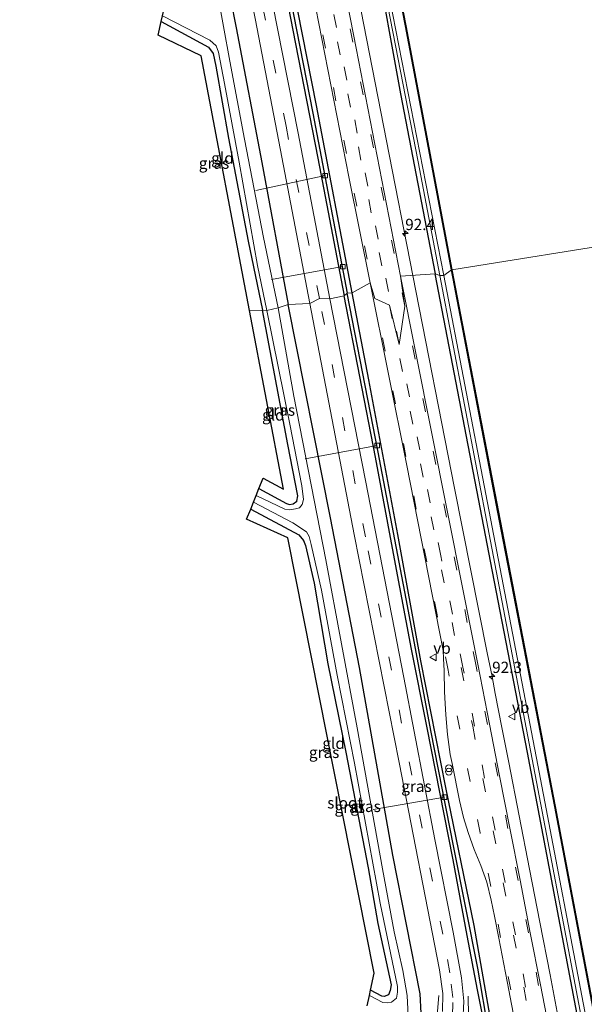
# Model space of a CAD drawing. Units: metres. Extents: x 107071 to 109644, y 524999 to 531251.
# Drawn here: x 107493 to 107619, y 528554 to 528773 of the extents above; entities that cross this region are included whole.
import ezdxf
from ezdxf.enums import TextEntityAlignment as Align

# ---------------------------------------------------------------- set-up
doc = ezdxf.new("R2010")
doc.units = ezdxf.units.M
doc.linetypes.add('VW-3-9_STREEP', pattern=[12, 3, -9])
doc.layers.get('0').update_dxf_attribs({"lineweight": 25})
for name, color, linetype, lineweight in [('B-ME-AL-OVERIG-L-B1', 7, 'Continuous', 18), ('B-ME-AM-KILOMETR-S-B1', 7, 'Continuous', 18), ('B-ME-BV-GELEIDECONSTRUCTIE-GELEIDERAIL-L-B1', 213, 'BV-GELEIDERAIL', 18), ('B-ME-GW-INSTEEKWATERGANG-L-B1', 10, 'Continuous', 25), ('B-ME-GW-WATERGANG-GREPPEL-L-B1', 10, 'Continuous', 25), ('B-ME-IE-GRASLAND-GV-B6', 93, 'Continuous', 18), ('B-ME-IE-GRONDWERKLIJN-GROND_INGERICHT-GV-B6', 253, 'Continuous', 18), ('B-ME-IE-HULPGEOMETRIE-L-B1', 53, 'Continuous', 18), ('B-ME-IE-INRICHTINGSELEMENT-L-B1', 253, 'Continuous', 18), ('B-ME-IE-INRICHTINGSELEMENT-S-B1', 253, 'Continuous', 18), ('B-ME-KG-KADASTRAAL-OPNAMEDTMGRENS-L-B1', 10, 'Continuous', 25), ('B-ME-OB-BEKLEDING-GV-B6', 253, 'Continuous', 18), ('B-ME-OB-BESCHOEIING-GV-B6', 10, 'Continuous', 25), ('B-ME-OB-WATERLIJN-L-B1', 133, 'OB-WATERLIJN', 18), ('B-ME-OG-WATER-GV-B6', 153, 'Continuous', 18), ('B-ME-VH-VERH_SOORT-BITUMEN-GV-B6', 8, 'IE-TERREINAFSCHEIDING-NATUURLIJK-HOUTWAL', 18), ('B-ME-VV-KOLK-S-B1', 8, 'Continuous', 18), ('B-ME-VW-MARKERING-39STREEP-015-L-B1', 255, 'VW-3-9_STREEP', 18), ('B-ME-VW-MEUBILAIR_WEGMEUBILAIR-VERKEERSBORD-S-B1', 8, 'Continuous', 18)]:
    doc.layers.add(name, color=color, linetype=linetype, lineweight=lineweight)
doc.styles.add('NLCS-ISO', font='NLCS-ISO.TTF')
doc.linetypes.add('BV-GELEIDERAIL', pattern='A,10,-3,[108,NLCS.SHX,S=1,R=0,X=0,Y=0],-3', length=16)
doc.linetypes.add('IE-TERREINAFSCHEIDING-NATUURLIJK-HOUTWAL', pattern='A,7,-1.5,[67,NLCS.SHX,S=0.75,R=45,X=0,Y=0],-1.5,7,-1.5,[70,NLCS.SHX,S=0.75,R=0,X=0,Y=0],-1.5', length=20)
doc.linetypes.add('OB-WATERLIJN', pattern='A,10,[32,NLCS.SHX,S=2,R=0,X=0,Y=0],-12', length=22)

# ---------------------------------------------------------------- blocks, each defined once
blk = doc.blocks.new('verkeersbord')
for p, q in [((0, 0.75), (-0.75, -0.625)), ((0.75, -0.625), (0, 0.75)), ((-0.75, -0.625), (0.75, -0.625))]:
    blk.add_line(p, q)
blk = doc.blocks.new('prullenbak')
for centre in [(-0.375, 0), (0.375, 0)]:
    blk.add_circle(centre, 0.75)
blk = doc.blocks.new('hecto')
for p, q in [((0, 0.625), (-0.625, 0)), ((0, -0.625), (0, 0.625)), ((-0.625, 0), (0.625, 0)), ((0.625, 0), (0, -0.625))]:
    blk.add_line(p, q)
blk = doc.blocks.new('kolk')
blk.add_lwpolyline([(-0.5, -0.5), (0.5, -0.5), (0.5, 0.5), (-0.5, 0.5)], close=True)

msp = doc.modelspace()

# ---------------------------------------------------------------- linework, layer by layer
at = {"layer": 'B-ME-AL-OVERIG-L-B1'}
for p, q in [((107561.1, 528738.35, -0.01), (107545.73, 528735.03, -1.14)), ((107565.05, 528718.13, 0.06), (107549.21, 528715.3, -1.18)), ((107572.69, 528678.38, -0.03), (107556.65, 528675.44, -1.19)), ((107587.63, 528600.27, 0), (107571.78, 528597.53, -1.2))]:
    msp.add_line(p, q, dxfattribs=at)
at = {"layer": 'B-ME-BV-GELEIDECONSTRUCTIE-GELEIDERAIL-L-B1'}
for points in [[(107580.63, 528716.18, 1.63), (107574.75, 528746.11, 1.71), (107568.42, 528778.34, 1.6), (107561.51, 528813.14, 1.6), (107559.78, 528822.11, 1.62), (107558.96, 528827.23, 1.57), (107558.13, 528834.16, 1.53), (107557.53, 528840.66, 1.58), (107556.22, 528848.07, 1.61), (107554.18, 528857.33, 1.63), (107551.79, 528867.31, 1.48), (107549.02, 528878.29, 1.66), (107547.17, 528886.19, 1.58), (107545.21, 528895.55, 1.56), (107540.68, 528918.4, 1.65), (107538.14, 528931.88, 1.7), (107535.74, 528942.41, 1.71), (107532.75, 528956.21, 1.96), (107529.69, 528969.04, 1.7)], [(107613.38, 528548.93, 1.48), (107611.14, 528560.8, 1.48), (107608.81, 528572.53, 1.49), (107606.5, 528584.3, 1.52), (107604.22, 528596.15, 1.52), (107601.96, 528607.97, 1.5), (107600.37, 528615.75, 1.5), (107598.9, 528623.3, 1.49), (107598.67, 528624.58, 1.51), (107598.2, 528627.1, 1.49), (107597.16, 528632.32, 1.68), (107589.86, 528668.93, 1.69), (107580.63, 528716.18, 1.63)]]:
    msp.add_polyline3d(points, dxfattribs=at)
at = {"layer": 'B-ME-GW-INSTEEKWATERGANG-L-B1'}
for points in [[(107527.56, 528986.38, 0.73), (107529.83, 528985.32, 0.68), (107533.41, 528983.8, 0.55), (107534.36, 528983.21, 0.52), (107534.89, 528982.26, 0.56), (107536.32, 528974.89, 0.58), (107540.49, 528952.41, 0.53), (107545.99, 528924.14, 0.52), (107552.09, 528891.73, 0.48), (107558.65, 528858.54, 0.53), (107564.93, 528824.66, 0.47), (107572.14, 528788.01, 0.52), (107577.85, 528756.52, 0.52), (107585.59, 528716.52, 0.56)], [(107496.56, 528956.45, -0.04), (107501.77, 528957.18, 0.24), (107503.83, 528957.14, 0.24), (107505.62, 528956.46, 0.31), (107506.51, 528955.31, 0.32), (107507.13, 528952.82, 0.28), (107508.99, 528941.59, 0.04), (107512.86, 528919.89, -0.04), (107518.19, 528891.1, -0.13), (107524.99, 528855.92, -0.14), (107531.17, 528824.24, -0.17), (107536.27, 528796.73, -0.11), (107541.32, 528771.17, -0.12), (107547.04, 528741.3, -0.12), (107552.92, 528709.7, -0.07)], [(107567.09, 528712.29, 0.41), (107559.2, 528753.95, 0.4), (107548.84, 528806.61, 0.39), (107541.96, 528841.47, 0.36), (107535.42, 528874.05, 0.44), (107532.27, 528889.44, 0.44), (107532.04, 528890.17, 0.42), (107531.63, 528890.6, 0.42), (107531.05, 528890.65, 0.42), (107530.61, 528890.47, 0.42), (107530.46, 528890.08, 0.42), (107531.38, 528885.41, 0.38), (107535.14, 528866.88, 0.25), (107539.69, 528844.06, 0.26), (107543.79, 528822.35, 0.23), (107546.82, 528806.48, 0.26), (107549.74, 528792.47, 0.27), (107554.53, 528767.66, 0.29), (107559.45, 528742.26, 0.26), (107565.37, 528711.67, 0.29)], [(107524.67, 528772.56, -1.38), (107535.15, 528766.88, -1.37), (107536.2, 528765.47, -1.41), (107536.85, 528762.68, -1.41), (107539.65, 528746.7, -1.41), (107543.99, 528723.83, -1.38), (107547.17, 528708.45, -1.36)], [(107651.04, 528373.97, 0.58), (107639.5, 528434.14, 0.55), (107627.13, 528499.66, 0.69), (107617.32, 528550.82, 0.42), (107606.08, 528610.18, 0.67), (107598.3, 528650.44, 0.58), (107585.59, 528716.52, 0.56)], [(107632.21, 528367.91, 0.48), (107622.62, 528417.58, 0.44), (107614.92, 528458.66, 0.4), (107610.87, 528480.41, 0.35), (107604.97, 528513.73, 0.33), (107598.56, 528547.22, 0.31), (107594.21, 528571.77, 0.44), (107587.97, 528602.38, 0.48), (107582.37, 528630.57, 0.44), (107577.26, 528658.63, 0.42), (107570.84, 528692.99, 0.5), (107567.09, 528712.29, 0.41)], [(107596.38, 528550.4, 0.3), (107594.94, 528557.46, 0.27), (107592.71, 528569.57, 0.3), (107589.54, 528586.34, 0.29), (107583.72, 528616.05, 0.26), (107580.32, 528633.13, 0.25), (107576.52, 528653.24, 0.27), (107572.34, 528675.77, 0.27), (107565.37, 528711.67, 0.29)], [(107546.4, 528668.88, -1.41), (107552.49, 528665.49, -1.41), (107553.18, 528665.26, -1.41), (107553.99, 528665.42, -1.41), (107554.82, 528666.02, -1.41), (107555.06, 528667.2, -1.41), (107552.83, 528678.62, -1.37), (107547.17, 528708.45, -1.36)], [(107574.55, 528486.57, -0.51), (107575.12, 528487.05, -0.31), (107575.39, 528487.74, -0.17), (107575.05, 528490.32, -0.07), (107573.96, 528496.14, -0.03), (107572.57, 528504.06, -0.12), (107571.84, 528511.46, -0.12), (107571.99, 528517.67, -0.14), (107573.47, 528523.98, -0.27), (107578.95, 528539.78, -0.22), (107581.83, 528548.84, -0.13), (107582.48, 528552.29, -0.11), (107582.25, 528556.59, -0.09), (107576.15, 528587.38, -0.04), (107568.72, 528629.1, -0.04), (107562.32, 528662.36, -0.03), (107552.92, 528709.7, -0.07)], [(107544.56, 528664.28, -1.42), (107555.27, 528658.57, -1.43), (107556.33, 528657.27, -1.44), (107556.75, 528656.19, -1.46), (107558.7, 528647.84, -1.48), (107561.74, 528629.89, -1.5), (107565.74, 528610.29, -1.5), (107570.64, 528584.55, -1.5), (107572.84, 528572.22, -1.46), (107575.75, 528558.54, -1.44), (107575.59, 528557.31, -1.38), (107575.17, 528556.32, -1.29), (107574.2, 528555.98, -1.31), (107573.73, 528556.04, -1.31), (107571.2, 528557.41, -1.35)]]:
    msp.add_polyline3d(points, dxfattribs=at)
at = {"layer": 'B-ME-GW-WATERGANG-GREPPEL-L-B1'}
for points in [[(107531.31, 528889.45, 0.01), (107534.15, 528875.84, -0.02), (107538.96, 528851.95, -0.11), (107544.23, 528825.31, -0.05), (107547.61, 528806.96, -0.05), (107551.22, 528788.97, 0.02), (107558.36, 528752.2, -0.05), (107565.97, 528712.24, 0.14)], [(107589.76, 528494.19, -0.16), (107588.83, 528497.91, -0.18), (107587.89, 528502.32, -0.13), (107586.81, 528507.85, -0.1), (107586.39, 528511.93, -0.1), (107586.8, 528517.44, -0.11), (107587.9, 528522.95, -0.13), (107589.5, 528526.98, -0.14), (107591.67, 528532.7, -0.15), (107595.28, 528541.55, -0.15), (107597.46, 528547.93, -0.13), (107595.05, 528562.3, 0.09), (107589.7, 528589.07, -0.06), (107584.57, 528615.07, 0.04), (107579.45, 528642.8, 0.04), (107572.93, 528676.91, 0.05), (107565.97, 528712.24, 0.14)]]:
    msp.add_polyline3d(points, dxfattribs=at)
at = {"layer": 'B-ME-IE-GRASLAND-GV-B6'}
for points in [[(107536.32, 528974.89, 0.58), (107540.49, 528952.41, 0.53), (107545.99, 528924.14, 0.52), (107552.09, 528891.73, 0.48), (107558.65, 528858.54, 0.53), (107564.93, 528824.66, 0.47), (107572.14, 528788.01, 0.52), (107577.85, 528756.52, 0.52), (107585.59, 528716.52, 0.56)], [(107586.61, 528716.15, 0.22), (107585.59, 528716.52, 0.56), (107577.85, 528756.52, 0.52), (107572.14, 528788.01, 0.52), (107564.93, 528824.66, 0.47), (107558.65, 528858.54, 0.53), (107552.09, 528891.73, 0.48), (107545.99, 528924.14, 0.52), (107540.49, 528952.41, 0.53), (107536.32, 528974.89, 0.58)], [(107520.39, 528971.63, 1.36), (107527.58, 528934.82, 1.16), (107535.94, 528892.35, 0.91), (107543.17, 528855.9, 1.04), (107550.93, 528816.35, 1.11), (107558.39, 528779.06, 1.02), (107566.4, 528738.09, 1.02), (107571.13, 528714.55, 1.08)], [(107585.59, 528716.52, 0.56), (107577.84, 528716, 1.11), (107568.01, 528766.68, 1.11), (107556.88, 528823.53, 1.06), (107556.46, 528827.32, 1.04), (107556.54, 528831.5, 1.04), (107556.74, 528835.73, 1.06), (107556.26, 528840.09, 1.04), (107553.55, 528855.16, 1.01), (107551.85, 528862.21, 0.94), (107550.41, 528867.05, 0.93), (107548.29, 528871.66, 0.93), (107546.68, 528875.02, 0.93), (107545.78, 528879.41, 0.93), (107537.67, 528921.05, 1.09), (107527.51, 528972.15, 1.24)], [(107539.05, 528965.14, 0.16), (107542.27, 528947.99, 0.17), (107547.5, 528920.22, 0.17), (107553.99, 528885.59, 0.2), (107561.01, 528849.29, 0.18), (107567.63, 528814.66, 0.18), (107575.06, 528775.97, 0.23), (107581.76, 528741.39, 0.21), (107586.61, 528716.15, 0.22)], [(107565.97, 528712.24, 0.14), (107565.37, 528711.67, 0.29), (107559.45, 528742.26, 0.26), (107554.53, 528767.66, 0.29), (107549.74, 528792.47, 0.27), (107546.82, 528806.48, 0.26), (107543.79, 528822.35, 0.23), (107539.69, 528844.06, 0.26), (107535.14, 528866.88, 0.25), (107531.38, 528885.41, 0.38), (107530.46, 528890.08, 0.42), (107530.61, 528890.47, 0.42), (107531.05, 528890.65, 0.42), (107531.31, 528889.45, 0.01), (107534.15, 528875.84, -0.02), (107538.96, 528851.95, -0.11), (107544.23, 528825.31, -0.05), (107547.61, 528806.96, -0.05), (107551.22, 528788.97, 0.02), (107558.36, 528752.2, -0.05), (107565.97, 528712.24, 0.14)], [(107567.09, 528712.29, 0.41), (107565.97, 528712.24, 0.14), (107558.36, 528752.2, -0.05), (107551.22, 528788.97, 0.02), (107547.61, 528806.96, -0.05), (107544.23, 528825.31, -0.05), (107538.96, 528851.95, -0.11), (107534.15, 528875.84, -0.02), (107531.31, 528889.45, 0.01), (107531.05, 528890.65, 0.42), (107531.63, 528890.6, 0.42), (107532.04, 528890.17, 0.42), (107532.27, 528889.44, 0.44), (107535.42, 528874.05, 0.44), (107541.96, 528841.47, 0.36), (107548.84, 528806.61, 0.39), (107559.2, 528753.95, 0.4), (107567.09, 528712.29, 0.41)], [(107571.13, 528714.55, 1.08), (107567.09, 528712.29, 0.41), (107559.2, 528753.95, 0.4), (107548.84, 528806.61, 0.39)], [(107539.7, 528802.88, 0.22), (107545.64, 528772.91, 0.2), (107551.5, 528742.48, 0.24), (107557.73, 528709.97, 0.25)], [(107557.73, 528709.97, 0.25), (107552.92, 528709.7, -0.07), (107547.04, 528741.3, -0.12), (107541.32, 528771.17, -0.12), (107536.27, 528796.73, -0.11)], [(107536.27, 528796.73, -0.11), (107541.32, 528771.17, -0.12), (107547.04, 528741.3, -0.12), (107552.92, 528709.7, -0.07)], [(107549.74, 528792.47, 0.27), (107554.53, 528767.66, 0.29), (107559.45, 528742.26, 0.26), (107565.37, 528711.67, 0.29), (107562.15, 528711.01, 0.27), (107555.1, 528747.77, 0.35), (107547.14, 528788.37, 0.31)], [(107552.92, 528709.7, -0.07), (107550.66, 528708.97, -1.86), (107547.39, 528724.61, -1.86), (107543.21, 528746.48, -1.86), (107539.95, 528763.75, -1.86), (107537.09, 528779.24, -1.86)], [(107548.15, 528708.41, -1.86), (107547.17, 528708.45, -1.36), (107543.99, 528723.83, -1.38), (107539.65, 528746.7, -1.41), (107536.85, 528762.68, -1.41), (107536.2, 528765.47, -1.41), (107535.15, 528766.88, -1.37), (107524.67, 528772.56, -1.38), (107524.96, 528773.83, -1.86), (107535.46, 528768.42, -1.86), (107536.91, 528767.2, -1.86), (107537.4, 528765.79, -1.86), (107538.76, 528758.79, -1.86), (107541.97, 528741.36, -1.86), (107546.09, 528718.36, -1.86), (107548.15, 528708.41, -1.86)], [(107611.17, 528547.06, 0.9), (107608.99, 528558.54, 0.91), (107606.7, 528570.13, 0.89), (107604.48, 528581.83, 0.92), (107602.17, 528593.41, 0.91), (107599.84, 528605, 0.91), (107597.67, 528616.46, 0.88), (107595.08, 528629.81, 0.89), (107591.73, 528646.45, 0.94), (107577.84, 528716, 1.11), (107585.59, 528716.52, 0.56), (107598.3, 528650.44, 0.58), (107606.08, 528610.18, 0.67), (107617.32, 528550.82, 0.42)], [(107586.61, 528716.15, 0.22), (107597.56, 528658.71, 0.23), (107610.63, 528590.52, 0.22), (107623.31, 528523.94, 0.22), (107633.8, 528468.89, 0.13), (107647.02, 528399.24, 0.15), (107651.71, 528374.49, 0.16), (107651.04, 528373.97, 0.58), (107639.5, 528434.14, 0.55), (107627.13, 528499.66, 0.69), (107617.32, 528550.82, 0.42), (107606.08, 528610.18, 0.67), (107598.3, 528650.44, 0.58), (107585.59, 528716.52, 0.56), (107586.61, 528716.15, 0.22)], [(107598.56, 528547.22, 0.31), (107594.21, 528571.77, 0.44), (107587.97, 528602.38, 0.48), (107582.37, 528630.57, 0.44), (107577.26, 528658.63, 0.42), (107570.84, 528692.99, 0.5), (107567.09, 528712.29, 0.41), (107571.13, 528714.55, 1.08), (107579.25, 528673.95, 1.07), (107587.32, 528632.82, 0.99), (107587.45, 528631.06, 0.99), (107587.56, 528628.33, 0.9), (107587.64, 528623.7, 0.83), (107587.77, 528621.1, 0.8), (107587.91, 528618.53, 0.81), (107588.31, 528614.18, 0.82), (107588.93, 528609.76, 0.84), (107589.32, 528607.73, 0.84), (107590.99, 528599.53, 0.86), (107591.88, 528595.73, 0.85), (107592.87, 528592.43, 0.85), (107594.25, 528588.64, 0.88), (107595.75, 528585.11, 0.9), (107597.04, 528581.41, 0.92), (107598.04, 528577.41, 0.92), (107598.77, 528573.84, 0.9), (107599.7, 528568.94, 0.9), (107601.92, 528557.4, 0.9), (107604.16, 528545.76, 0.89)], [(107596.38, 528550.4, 0.3), (107594.94, 528557.46, 0.27), (107592.71, 528569.57, 0.3), (107589.54, 528586.34, 0.29), (107583.72, 528616.05, 0.26), (107580.32, 528633.13, 0.25), (107576.52, 528653.24, 0.27), (107572.34, 528675.77, 0.27), (107565.37, 528711.67, 0.29), (107565.97, 528712.24, 0.14)], [(107597.46, 528547.93, -0.13), (107595.05, 528562.3, 0.09), (107589.7, 528589.07, -0.06), (107584.57, 528615.07, 0.04), (107579.45, 528642.8, 0.04), (107572.93, 528676.91, 0.05), (107565.97, 528712.24, 0.14), (107567.09, 528712.29, 0.41)], [(107565.97, 528712.24, 0.14), (107572.93, 528676.91, 0.05), (107579.45, 528642.8, 0.04), (107584.57, 528615.07, 0.04), (107589.7, 528589.07, -0.06), (107595.05, 528562.3, 0.09), (107597.46, 528547.93, -0.13)], [(107567.09, 528712.29, 0.41), (107570.84, 528692.99, 0.5), (107577.26, 528658.63, 0.42), (107582.37, 528630.57, 0.44), (107587.97, 528602.38, 0.48), (107594.21, 528571.77, 0.44), (107598.56, 528547.22, 0.31)], [(107582.48, 528552.29, -0.11), (107582.25, 528556.59, -0.09), (107576.15, 528587.38, -0.04), (107568.72, 528629.1, -0.04), (107562.32, 528662.36, -0.03), (107552.92, 528709.7, -0.07), (107557.73, 528709.97, 0.25)], [(107557.73, 528709.97, 0.25), (107567.57, 528658.65, 0.22), (107577.55, 528607.95, 0.22), (107586.52, 528561.92, 0.22), (107587.29, 528556.68, 0.22), (107587.17, 528552.62, 0.21)], [(107591.73, 528550.34, 0.4), (107591.93, 528554.95, 0.41), (107591.4, 528560.1, 0.41), (107589.54, 528570.24, 0.41), (107585.5, 528590.88, 0.39), (107578.62, 528626.84, 0.39), (107570.11, 528670.6, 0.36), (107562.15, 528711.01, 0.27), (107565.37, 528711.67, 0.29)], [(107565.37, 528711.67, 0.29), (107572.34, 528675.77, 0.27), (107576.52, 528653.24, 0.27), (107580.32, 528633.13, 0.25), (107583.72, 528616.05, 0.26), (107589.54, 528586.34, 0.29), (107592.71, 528569.57, 0.3), (107594.94, 528557.46, 0.27), (107596.38, 528550.4, 0.3)], [(107548.15, 528708.41, -1.86), (107553.25, 528683.13, -1.86), (107555.92, 528669.43, -1.86), (107556.33, 528666.42, -1.86), (107556.03, 528665.32, -1.86), (107555.39, 528664.57, -1.86), (107554.54, 528664.33, -1.86), (107553.3, 528664.07, -1.86), (107552.13, 528664.23, -1.86), (107545.77, 528667.3, -1.86), (107546.4, 528668.88, -1.41), (107552.49, 528665.49, -1.41), (107553.18, 528665.26, -1.41), (107553.99, 528665.42, -1.41), (107554.82, 528666.02, -1.41), (107555.06, 528667.2, -1.41), (107552.83, 528678.62, -1.37), (107547.17, 528708.45, -1.36), (107548.15, 528708.41, -1.86)], [(107579.56, 528551.67, -1.86), (107579.33, 528556.19, -1.86), (107578.35, 528561.75, -1.86), (107576.49, 528570.34, -1.86), (107573.87, 528584.31, -1.86), (107568.26, 528615.64, -1.86), (107561.24, 528652.97, -1.86), (107554.15, 528689.34, -1.86), (107550.66, 528708.97, -1.86), (107552.92, 528709.7, -0.07)], [(107552.92, 528709.7, -0.07), (107562.32, 528662.36, -0.03), (107568.72, 528629.1, -0.04), (107576.15, 528587.38, -0.04), (107582.25, 528556.59, -0.09), (107582.48, 528552.29, -0.11)], [(107545.18, 528665.83, -1.86), (107553.93, 528661.23, -1.86), (107556.96, 528659.24, -1.86), (107557.59, 528658.15, -1.86), (107558.01, 528656.44, -1.86), (107560.29, 528646.25, -1.86), (107563.79, 528627.34, -1.86), (107567.65, 528607.82, -1.86), (107573.31, 528576.7, -1.86), (107577.17, 528558.18, -1.86), (107577.21, 528556.92, -1.86), (107576.95, 528555.61, -1.86), (107575.85, 528554.75, -1.86), (107575.02, 528554.61, -1.86), (107573.96, 528554.65, -1.86), (107570.95, 528556.23, -1.86), (107571.2, 528557.41, -1.35), (107573.73, 528556.04, -1.31), (107574.2, 528555.98, -1.31), (107575.17, 528556.32, -1.29), (107575.59, 528557.31, -1.38), (107575.75, 528558.54, -1.44), (107572.84, 528572.22, -1.46), (107570.64, 528584.55, -1.5), (107565.74, 528610.29, -1.5), (107561.74, 528629.89, -1.5), (107558.7, 528647.84, -1.48), (107556.75, 528656.19, -1.46), (107556.33, 528657.27, -1.44), (107555.27, 528658.57, -1.43), (107544.56, 528664.28, -1.42), (107545.18, 528665.83, -1.86)]]:
    msp.add_polyline3d(points, dxfattribs=at)
at = {"layer": 'B-ME-IE-GRONDWERKLIJN-GROND_INGERICHT-GV-B6'}
for points in [[(107547.17, 528708.45, -1.36), (107544.29, 528708.42, -1.1), (107533.56, 528764.98, -1.06), (107523.97, 528769.54, -1.03), (107524.67, 528772.56, -1.38), (107535.15, 528766.88, -1.37), (107536.2, 528765.47, -1.41), (107536.85, 528762.68, -1.41), (107539.65, 528746.7, -1.41), (107543.99, 528723.83, -1.38), (107547.17, 528708.45, -1.36)], [(107547.17, 528708.45, -1.36), (107552.83, 528678.62, -1.37), (107555.06, 528667.2, -1.41), (107554.82, 528666.02, -1.41), (107553.99, 528665.42, -1.41), (107553.18, 528665.26, -1.41), (107552.49, 528665.49, -1.41), (107546.4, 528668.88, -1.41), (107547.31, 528671.15, -1.15), (107551.83, 528668.68, -1.15), (107544.29, 528708.42, -1.1), (107547.17, 528708.45, -1.36)], [(107544.56, 528664.28, -1.42), (107555.27, 528658.57, -1.43), (107556.33, 528657.27, -1.44), (107556.75, 528656.19, -1.46), (107558.7, 528647.84, -1.48), (107561.74, 528629.89, -1.5), (107565.74, 528610.29, -1.5), (107570.64, 528584.55, -1.5), (107572.84, 528572.22, -1.46), (107575.75, 528558.54, -1.44), (107575.59, 528557.31, -1.38), (107575.17, 528556.32, -1.29), (107574.2, 528555.98, -1.31), (107573.73, 528556.04, -1.31), (107571.2, 528557.41, -1.35), (107571.98, 528561.16, -1.28), (107552.8, 528657.92, -1.28), (107543.66, 528662.02, -1.3), (107544.56, 528664.28, -1.42)]]:
    msp.add_polyline3d(points, dxfattribs=at)
at = {"layer": 'B-ME-IE-HULPGEOMETRIE-L-B1'}
msp.add_polyline3d([(107629.98, 528723.94, -0.47), (107589.26, 528717.46, -0.47), (107589.16, 528717.45, -0.47), (107587.49, 528716.18, -0.47), (107586.61, 528716.15, 0.22), (107585.59, 528716.52, 0.56), (107577.84, 528716, 1.11), (107578.79, 528709.35, 1.09), (107577.55, 528700.87, 1.15), (107575.4, 528709.54, 1.13), (107572.16, 528711.07, 1.05), (107571.13, 528714.55, 1.08), (107567.09, 528712.29, 0.41), (107565.97, 528712.24, 0.14), (107565.37, 528711.67, 0.29), (107562.15, 528711.01, 0.27), (107559.82, 528711.02, 0.33), (107557.73, 528709.97, 0.25), (107552.92, 528709.7, -0.07), (107550.66, 528708.97, -1.86), (107548.15, 528708.41, -1.86), (107547.17, 528708.45, -1.36), (107544.29, 528708.42, -1.1)], dxfattribs=at)
at = {"layer": 'B-ME-IE-INRICHTINGSELEMENT-L-B1'}
for points in [[(107578.54, 528493.33, 0.8), (107577.09, 528500.33, 0.74), (107576.53, 528504.59, 0.75), (107575.94, 528509.59, 0.75), (107575.62, 528514.64, 0.75), (107576.22, 528519.82, 0.74), (107577.5, 528524.94, 0.71), (107579.28, 528530, 0.66), (107581.93, 528536.52, 0.64), (107584.36, 528543.75, 0.65), (107585.54, 528548.59, 0.65), (107586.11, 528552.76, 0.67), (107586.38, 528556.2, 0.67)], [(107592.89, 528556.06, 0.9), (107592.94, 528551.69, 0.89), (107592.08, 528545.88, 0.85), (107588.36, 528535.19, 0.8), (107584.83, 528526.01, 0.82), (107583.64, 528521.35, 0.82), (107582.57, 528516.32, 0.82), (107582.4, 528511.32, 0.82), (107582.96, 528506.37, 0.82), (107583.89, 528501.11, 0.82), (107585.42, 528495.27, 0.82)]]:
    msp.add_polyline3d(points, dxfattribs=at)
at = {"layer": 'B-ME-KG-KADASTRAAL-OPNAMEDTMGRENS-L-B1'}
for points in [[(107544.29, 528708.42, -1.1), (107533.56, 528764.98, -1.06), (107523.97, 528769.54, -1.03), (107524.67, 528772.56, -1.38), (107524.96, 528773.83, -1.86), (107525.55, 528776.36, -1.86), (107525.88, 528777.79, -1.24), (107526.71, 528781.41, -1.06), (107530.82, 528779.12, -1.06), (107526.21, 528801.77, -1.11), (107512.97, 528873.43, -1.03), (107498.23, 528945.19, -1.02), (107497.67, 528948.97, -0.99), (107497.4, 528950.77, -1.86), (107497.05, 528953.13, -1.86), (107496.56, 528956.45, -0.04), (107496.13, 528959.38, 0.42), (107495.47, 528963.83, 0.48)], [(107570.47, 528553.89, -1.86), (107570.95, 528556.23, -1.86), (107571.2, 528557.41, -1.35), (107571.98, 528561.16, -1.28), (107552.8, 528657.92, -1.28), (107543.66, 528662.02, -1.3), (107544.56, 528664.28, -1.42), (107545.18, 528665.83, -1.86), (107545.77, 528667.3, -1.86), (107546.4, 528668.88, -1.41), (107547.31, 528671.15, -1.15), (107551.83, 528668.68, -1.15), (107544.29, 528708.42, -1.1)]]:
    msp.add_polyline3d(points, dxfattribs=at)
at = {"layer": 'B-ME-OB-BEKLEDING-GV-B6'}
for points in [[(107587.49, 528716.18, -0.47), (107586.61, 528716.15, 0.22), (107581.76, 528741.39, 0.21), (107575.06, 528775.97, 0.23), (107567.63, 528814.66, 0.18), (107561.01, 528849.29, 0.18), (107553.99, 528885.59, 0.2), (107547.5, 528920.22, 0.17), (107542.27, 528947.99, 0.17), (107539.05, 528965.14, 0.16), (107535.4, 528983.52, 0.26), (107527.46, 528986.89, 0.45), (107527.28, 528987.84, -0.48), (107532.45, 528986.26, -0.48), (107535.13, 528985.02, -0.48), (107535.93, 528984.56, -0.47), (107536.31, 528983.75, -0.47), (107537.58, 528977.6, -0.47), (107547.03, 528927.36, -0.47), (107555.78, 528881.38, -0.47), (107566.11, 528827.47, -0.47), (107576.13, 528774.11, -0.47), (107587.49, 528716.18, -0.47)], [(107587.49, 528716.18, -0.47), (107596.86, 528667.57, -0.47), (107608.42, 528607.37, -0.47), (107619.73, 528547.98, -0.47), (107630.43, 528491.52, -0.47), (107642.36, 528429.33, -0.47), (107652.74, 528374.2, -0.47), (107651.71, 528374.49, 0.16), (107647.02, 528399.24, 0.15), (107633.8, 528468.89, 0.13), (107623.31, 528523.94, 0.22), (107610.63, 528590.52, 0.22), (107597.56, 528658.71, 0.23), (107586.61, 528716.15, 0.22), (107587.49, 528716.18, -0.47)]]:
    msp.add_polyline3d(points, dxfattribs=at)
at = {"layer": 'B-ME-OB-BESCHOEIING-GV-B6'}
for points in [[(107589.26, 528717.46, -0.47), (107589.16, 528717.45, -0.47), (107578.98, 528771.64, -0.47), (107567.34, 528831.25, -0.47), (107555.4, 528894.63, -0.47), (107545.15, 528948.57, -0.47), (107538.34, 528983.66, -0.47), (107535.93, 528984.56, -0.47), (107535.96, 528984.66, -0.47), (107538.42, 528983.74, -0.47), (107545.25, 528948.59, -0.47), (107555.5, 528894.65, -0.47), (107567.44, 528831.27, -0.47), (107579.07, 528771.66, -0.47), (107589.26, 528717.46, -0.47)], [(107589.26, 528717.46, -0.47), (107600, 528661.67, -0.47), (107612.26, 528598.19, -0.47), (107625.22, 528529.82, -0.47), (107639.04, 528457.18, -0.47), (107651.36, 528392.16, -0.47), (107654.71, 528374.52, -0.47), (107654.62, 528374.5, -0.47), (107651.27, 528392.14, -0.47), (107638.95, 528457.16, -0.47), (107625.12, 528529.8, -0.47), (107612.17, 528598.17, -0.47), (107599.9, 528661.65, -0.47), (107589.16, 528717.45, -0.47), (107589.26, 528717.46, -0.47)]]:
    msp.add_polyline3d(points, dxfattribs=at)
at = {"layer": 'B-ME-OB-WATERLIJN-L-B1'}
for points in [[(107587.49, 528716.18, -0.47), (107576.13, 528774.11, -0.47), (107566.11, 528827.47, -0.47), (107555.78, 528881.38, -0.47), (107547.03, 528927.36, -0.47), (107537.58, 528977.6, -0.47), (107536.31, 528983.75, -0.47), (107535.93, 528984.56, -0.47), (107535.13, 528985.02, -0.48), (107532.45, 528986.26, -0.48), (107527.28, 528987.84, -0.48), (107526.53, 528991.73, -0.48), (107532.08, 528996.25, -0.48), (107533.71, 528998.09, -0.48), (107533.91, 528998.74, -0.48), (107533.7, 528999.86, -0.48), (107533.07, 529003.16, -0.48), (107531.21, 529014.2, -0.48), (107528.04, 529030.75, -0.48), (107523.76, 529054.62, -0.48), (107516.55, 529092, -0.48)], [(107652.74, 528374.2, -0.47), (107642.36, 528429.33, -0.47), (107630.43, 528491.52, -0.47), (107619.73, 528547.98, -0.47), (107608.42, 528607.37, -0.47), (107596.86, 528667.57, -0.47), (107587.49, 528716.18, -0.47)]]:
    msp.add_polyline3d(points, dxfattribs=at)
at = {"layer": 'B-ME-OG-WATER-GV-B6'}
for points in [[(107589.16, 528717.45, -0.47), (107587.49, 528716.18, -0.47), (107576.13, 528774.11, -0.47), (107566.11, 528827.47, -0.47), (107555.78, 528881.38, -0.47), (107547.03, 528927.36, -0.47), (107537.58, 528977.6, -0.47), (107536.31, 528983.75, -0.47), (107535.93, 528984.56, -0.47), (107538.34, 528983.66, -0.47), (107545.15, 528948.57, -0.47), (107555.4, 528894.63, -0.47), (107567.34, 528831.25, -0.47), (107578.98, 528771.64, -0.47), (107589.16, 528717.45, -0.47)], [(107629.98, 528723.94, -0.47), (107589.26, 528717.46, -0.47), (107579.07, 528771.66, -0.47), (107567.44, 528831.27, -0.47), (107555.5, 528894.65, -0.47), (107545.25, 528948.59, -0.47), (107538.42, 528983.74, -0.47)], [(107537.09, 528779.24, -1.86), (107539.95, 528763.75, -1.86), (107543.21, 528746.48, -1.86), (107547.39, 528724.61, -1.86), (107550.66, 528708.97, -1.86)], [(107550.66, 528708.97, -1.86), (107548.15, 528708.41, -1.86), (107546.09, 528718.36, -1.86), (107541.97, 528741.36, -1.86), (107538.76, 528758.79, -1.86), (107537.4, 528765.79, -1.86), (107536.91, 528767.2, -1.86), (107535.46, 528768.42, -1.86), (107524.96, 528773.83, -1.86)], [(107629.98, 528723.94, -0.47), (107641.21, 528664.27, -0.47), (107652.88, 528603.49, -0.47), (107665.46, 528537.95, -0.47), (107680, 528462.05, -0.47), (107690.59, 528405.64, -0.47), (107695.61, 528379.55, -0.47), (107654.71, 528374.52, -0.47), (107651.36, 528392.16, -0.47), (107639.04, 528457.18, -0.47), (107625.22, 528529.82, -0.47), (107612.26, 528598.19, -0.47), (107600, 528661.67, -0.47), (107589.26, 528717.46, -0.47), (107629.98, 528723.94, -0.47)], [(107589.16, 528717.45, -0.47), (107599.9, 528661.65, -0.47), (107612.17, 528598.17, -0.47), (107625.12, 528529.8, -0.47), (107638.95, 528457.16, -0.47), (107651.27, 528392.14, -0.47), (107654.62, 528374.5, -0.47), (107652.74, 528374.2, -0.47), (107642.36, 528429.33, -0.47), (107630.43, 528491.52, -0.47), (107619.73, 528547.98, -0.47), (107608.42, 528607.37, -0.47), (107596.86, 528667.57, -0.47), (107587.49, 528716.18, -0.47), (107589.16, 528717.45, -0.47)], [(107570.47, 528553.89, -1.86), (107570.95, 528556.23, -1.86), (107573.96, 528554.65, -1.86), (107575.02, 528554.61, -1.86), (107575.85, 528554.75, -1.86), (107576.95, 528555.61, -1.86), (107577.21, 528556.92, -1.86), (107577.17, 528558.18, -1.86), (107573.31, 528576.7, -1.86), (107567.65, 528607.82, -1.86), (107563.79, 528627.34, -1.86), (107560.29, 528646.25, -1.86), (107558.01, 528656.44, -1.86), (107557.59, 528658.15, -1.86), (107556.96, 528659.24, -1.86), (107553.93, 528661.23, -1.86), (107545.18, 528665.83, -1.86), (107545.77, 528667.3, -1.86), (107552.13, 528664.23, -1.86), (107553.3, 528664.07, -1.86), (107554.54, 528664.33, -1.86), (107555.39, 528664.57, -1.86), (107556.03, 528665.32, -1.86), (107556.33, 528666.42, -1.86), (107555.92, 528669.43, -1.86), (107553.25, 528683.13, -1.86), (107548.15, 528708.41, -1.86), (107550.66, 528708.97, -1.86)], [(107550.66, 528708.97, -1.86), (107554.15, 528689.34, -1.86), (107561.24, 528652.97, -1.86), (107568.26, 528615.64, -1.86), (107573.87, 528584.31, -1.86), (107576.49, 528570.34, -1.86), (107578.35, 528561.75, -1.86), (107579.33, 528556.19, -1.86), (107579.56, 528551.67, -1.86)]]:
    msp.add_polyline3d(points, dxfattribs=at)
at = {"layer": 'B-ME-VH-VERH_SOORT-BITUMEN-GV-B6'}
for points in [[(107512.89, 528977.31, 1.12), (107516.12, 528959.33, 0.99), (107518.41, 528944.44, 0.66), (107521.42, 528924.07, 0.41), (107525.08, 528902.66, 0.4), (107530.72, 528873.42, 0.34), (107538.85, 528831.81, 0.32), (107547.14, 528788.37, 0.31), (107555.1, 528747.77, 0.35), (107562.15, 528711.01, 0.27)], [(107562.15, 528711.01, 0.27), (107559.82, 528711.02, 0.33), (107557.73, 528709.97, 0.25), (107551.5, 528742.48, 0.24), (107545.64, 528772.91, 0.2), (107539.7, 528802.88, 0.22), (107531.4, 528845.74, 0.22), (107523.43, 528886.13, 0.21), (107519.59, 528906.8, 0.24), (107518.13, 528915.39, 0.44), (107516.75, 528925.49, 0.51), (107512.57, 528951.04, 0.79), (107511.58, 528955.1, 0.79), (107509.84, 528957.56, 0.85), (107506.75, 528959.76, 0.75), (107504.05, 528960.52, 0.72), (107501.65, 528960.44, 0.69), (107496.13, 528959.38, 0.42), (107495.47, 528963.83, 0.48)], [(107556.88, 528823.53, 1.06), (107568.01, 528766.68, 1.11), (107577.84, 528716, 1.11), (107578.79, 528709.35, 1.09), (107577.55, 528700.87, 1.15), (107575.4, 528709.54, 1.13), (107572.16, 528711.07, 1.05), (107571.13, 528714.55, 1.08), (107566.4, 528738.09, 1.02), (107558.39, 528779.06, 1.02)], [(107604.16, 528545.76, 0.89), (107601.92, 528557.4, 0.9), (107599.7, 528568.94, 0.9), (107598.77, 528573.84, 0.9), (107598.04, 528577.41, 0.92), (107597.04, 528581.41, 0.92), (107595.75, 528585.11, 0.9), (107594.25, 528588.64, 0.88), (107592.87, 528592.43, 0.85), (107591.88, 528595.73, 0.85), (107590.99, 528599.53, 0.86), (107589.32, 528607.73, 0.84), (107588.93, 528609.76, 0.84), (107588.31, 528614.18, 0.82), (107587.91, 528618.53, 0.81), (107587.77, 528621.1, 0.8), (107587.64, 528623.7, 0.83), (107587.56, 528628.33, 0.9), (107587.45, 528631.06, 0.99), (107587.32, 528632.82, 0.99), (107579.25, 528673.95, 1.07), (107571.13, 528714.55, 1.08), (107572.16, 528711.07, 1.05), (107575.4, 528709.54, 1.13), (107577.55, 528700.87, 1.15), (107578.79, 528709.35, 1.09), (107577.84, 528716, 1.11)], [(107577.84, 528716, 1.11), (107591.73, 528646.45, 0.94), (107595.08, 528629.81, 0.89), (107597.67, 528616.46, 0.88), (107599.84, 528605, 0.91), (107602.17, 528593.41, 0.91), (107604.48, 528581.83, 0.92), (107606.7, 528570.13, 0.89), (107608.99, 528558.54, 0.91), (107611.17, 528547.06, 0.9)], [(107587.17, 528552.62, 0.21), (107587.29, 528556.68, 0.22), (107586.52, 528561.92, 0.22), (107577.55, 528607.95, 0.22), (107567.57, 528658.65, 0.22), (107557.73, 528709.97, 0.25), (107559.82, 528711.02, 0.33), (107562.15, 528711.01, 0.27)], [(107562.15, 528711.01, 0.27), (107570.11, 528670.6, 0.36), (107578.62, 528626.84, 0.39), (107585.5, 528590.88, 0.39), (107589.54, 528570.24, 0.41), (107591.4, 528560.1, 0.41), (107591.93, 528554.95, 0.41), (107591.73, 528550.34, 0.4)]]:
    msp.add_polyline3d(points, dxfattribs=at)
at = {"layer": 'B-ME-VW-MARKERING-39STREEP-015-L-B1'}
for points in [[(107504.67, 529085.35, 1.12), (107507.99, 529061.81, 1.18), (107511.68, 529038.24, 1.24), (107515.7, 529014.71, 1.32), (107519.97, 528991.18, 1.4), (107524.53, 528967.56, 1.32), (107529.13, 528944.2, 1.17), (107533.75, 528920.73, 1.12), (107538.39, 528897.23, 1.07), (107542.99, 528873.8, 1.04), (107547.69, 528850.25, 1.03), (107552.28, 528826.88, 1.04), (107556.9, 528803.38, 1.05), (107561.51, 528779.88, 1.07), (107566.18, 528756.5, 1.09), (107570.79, 528733.02, 1.11), (107575.4, 528709.54, 1.13)], [(107559.82, 528711.02, 0.33), (107552.42, 528749.31, 0.34), (107544.45, 528790.3, 0.34), (107537.02, 528828.71, 0.33), (107531.3, 528858.24, 0.32), (107524.4, 528893.57, 0.34), (107520.52, 528914.17, 0.42), (107518.91, 528926.12, 0.51), (107516.17, 528943.86, 0.73), (107514.08, 528955.86, 0.91), (107513.84, 528957.2, 0.93), (107511.92, 528967.74, 1.12), (107510.88, 528973.11, 1.17), (107509.11, 528982.25, 1.24), (107505.81, 529000.07, 1.28), (107502.55, 529020.74, 1.19), (107499.54, 529041.4, 0.88), (107495.51, 529067.98, 0.53), (107493.22, 529082.8, 0.37)], [(107577.55, 528700.87, 1.15), (107572.88, 528724.24, 1.13), (107568.26, 528747.78, 1.12), (107563.63, 528771.24, 1.09), (107558.99, 528794.71, 1.07), (107554.43, 528818.14, 1.06), (107549.82, 528841.64, 1.04), (107545.16, 528865.09, 1.03), (107540.52, 528888.53, 1.05), (107535.87, 528911.98, 1.1), (107531.22, 528935.45, 1.14), (107526.64, 528958.97, 1.26), (107522.05, 528982.41, 1.37), (107517.7, 529005.92, 1.34), (107513.56, 529029.45, 1.25), (107509.71, 529052.96, 1.19), (107506.3, 529076.55, 1.12)], [(107521.35, 528968.69, 1.26), (107523.67, 528956.98, 1.19), (107526, 528945.21, 1.12), (107528.31, 528933.49, 1.06), (107530.61, 528921.79, 1.05), (107532.92, 528910.07, 1.03), (107535.24, 528898.33, 1.01), (107537.55, 528886.6, 0.98), (107539.86, 528874.87, 0.97), (107542.16, 528863.11, 0.97), (107544.48, 528851.52, 0.97), (107546.79, 528839.83, 0.97), (107549.12, 528828.16, 0.97), (107551.41, 528816.45, 0.99), (107553.69, 528804.71, 0.98), (107555.99, 528793.02, 0.99), (107558.28, 528781.34, 1), (107560.62, 528769.61, 1.01), (107562.94, 528757.9, 1.02), (107565.25, 528746.2, 1.04), (107567.57, 528734.49, 1.05), (107569.85, 528722.75, 1.04), (107572.16, 528711.07, 1.05)], [(107578.79, 528709.35, 1.09), (107576.43, 528721.04, 1.09), (107574.14, 528732.87, 1.08), (107571.84, 528744.55, 1.06), (107569.57, 528756.27, 1.05), (107567.24, 528768.01, 1.03), (107564.93, 528779.75, 1.02), (107562.6, 528791.49, 1), (107560.27, 528803.23, 1), (107557.97, 528814.94, 1), (107555.68, 528826.62, 0.99), (107553.42, 528838.34, 0.97), (107551.06, 528850.12, 0.96), (107548.86, 528861.3, 0.96), (107546.54, 528873.05, 0.97), (107544.19, 528884.69, 0.98), (107541.84, 528896.72, 1.01), (107539.57, 528908.29, 1.03), (107537.23, 528920.12, 1.04), (107534.88, 528931.87, 1.05), (107532.59, 528943.49, 1.11), (107530.32, 528955.29, 1.19), (107528.03, 528967.09, 1.24)], [(107589.39, 528551.62, 0.32), (107589.51, 528555.78, 0.32), (107588.82, 528561.25, 0.34), (107587.24, 528569.81, 0.36), (107578.11, 528616.72, 0.41), (107570.09, 528658.13, 0.38), (107559.82, 528711.02, 0.33)], [(107604.57, 528545.89, 0.9), (107602.39, 528557.49, 0.92), (107600.11, 528569.11, 0.92), (107597.91, 528580.45, 0.94), (107595.57, 528592.36, 0.93), (107593.34, 528603.73, 0.95), (107591.05, 528615.39, 0.91), (107588.45, 528628.48, 0.93), (107586.01, 528640.77, 0.98), (107583.72, 528652.52, 1), (107581.38, 528664.24, 1.01), (107579.07, 528675.93, 1.02), (107576.77, 528687.63, 1.04), (107574.47, 528699.34, 1.05), (107572.16, 528711.07, 1.05)], [(107575.4, 528709.54, 1.13), (107579.99, 528686.06, 1.11), (107584.65, 528662.57, 1.09), (107589.31, 528639.1, 1.05), (107591.32, 528629.08, 0.98), (107593.92, 528616.01, 0.97), (107596.13, 528604.39, 1), (107598.45, 528592.82, 0.99), (107600.69, 528581.23, 0.99), (107602.98, 528569.64, 0.97), (107605.26, 528558.03, 0.98), (107607.45, 528546.41, 0.97)], [(107610.74, 528546.98, 0.92), (107608.56, 528558.45, 0.92), (107606.28, 528570.11, 0.92), (107604, 528581.75, 0.94), (107601.74, 528593.34, 0.93), (107599.46, 528604.97, 0.92), (107597.22, 528616.45, 0.9), (107594.58, 528629.71, 0.92), (107592.71, 528639.04, 0.99), (107590.4, 528650.73, 1.01), (107588.09, 528662.47, 1.02), (107585.73, 528674.18, 1.06), (107583.4, 528685.9, 1.08), (107581.13, 528697.61, 1.09), (107578.79, 528709.35, 1.09)], [(107607.87, 528546.5, 0.97), (107605.67, 528558.07, 0.98), (107603.39, 528569.65, 0.97), (107601.11, 528581.29, 1), (107598.9, 528592.93, 0.99), (107596.55, 528604.51, 0.99), (107594.34, 528616.02, 0.96), (107591.73, 528629.14, 0.98), (107586.8, 528653.9, 1.08), (107582.16, 528677.4, 1.13), (107577.55, 528700.87, 1.15)]]:
    msp.add_polyline3d(points, dxfattribs=at)

# ---------------------------------------------------------------- block references
at = {"layer": 'B-ME-AM-KILOMETR-S-B1', "rotation": 90}
for p in [(107578.91, 528725.48, 0.94), (107598.23, 528627.08, 0.67)]:
    msp.add_blockref('hecto', p, dxfattribs=at)
at = {"layer": 'B-ME-IE-INRICHTINGSELEMENT-S-B1', "rotation": 90}
msp.add_blockref('prullenbak', (107588.6, 528606.31, 0.75), dxfattribs=at)
at = {"layer": 'B-ME-VV-KOLK-S-B1', "rotation": 90}
for p in [(107561.1, 528738.35, -0.01), (107565.05, 528718.13, 0.06), (107572.69, 528678.38, -0.03), (107587.63, 528600.27, 0)]:
    msp.add_blockref('kolk', p, dxfattribs=at)
at = {"layer": 'B-ME-VW-MEUBILAIR_WEGMEUBILAIR-VERKEERSBORD-S-B1', "rotation": 90}
for p in [(107585.15, 528631.34, 1), (107602.62, 528618.19, 0.77)]:
    msp.add_blockref('verkeersbord', p, dxfattribs=at)

# ---------------------------------------------------------------- texts
at = {"layer": 'B-ME-AM-KILOMETR-S-B1', "ltscale": 0.2, "style": 'NLCS-ISO'}
for s, p in [('92.4', (107578.91, 528725.48, 0.94)), ('92.3', (107598.23, 528627.08, 0.67))]:
    msp.add_text(s, height=2.5, dxfattribs=at).set_placement(p, align=Align.BOTTOM_LEFT)
at = {"layer": 'B-ME-IE-GRASLAND-GV-B6', "ltscale": 0.2, "style": 'NLCS-ISO'}
for p in [(107536.41, 528741.12), (107551.05, 528686.26), (107560.89, 528610.22), (107581.41, 528602.69), (107566.57, 528598.01), (107570.11, 528598.22)]:
    msp.add_text('gras', height=2.5, dxfattribs=at).set_placement(p, align=Align.MIDDLE_CENTER)
at = {"layer": 'B-ME-IE-GRONDWERKLIJN-GROND_INGERICHT-GV-B6', "ltscale": 0.2, "style": 'NLCS-ISO'}
for p in [(107538.29, 528742.25), (107549.59, 528685.18), (107562.99, 528612.24)]:
    msp.add_text('gld', height=2.5, dxfattribs=at).set_placement(p, align=Align.MIDDLE_CENTER)
at = {"layer": 'B-ME-OG-WATER-GV-B6', "ltscale": 0.2, "style": 'NLCS-ISO'}
msp.add_text('sloot', height=2.5, dxfattribs=at).set_placement((107565.56, 528599), align=Align.MIDDLE_CENTER)
at = {"layer": 'B-ME-VW-MEUBILAIR_WEGMEUBILAIR-VERKEERSBORD-S-B1', "ltscale": 0.2, "style": 'NLCS-ISO'}
for p in [(107585.15, 528631.34, 1), (107602.62, 528618.19, 0.77)]:
    msp.add_text('vb', height=2.5, dxfattribs=at).set_placement(p, align=Align.BOTTOM_LEFT)

doc.saveas('drawing.dxf')
